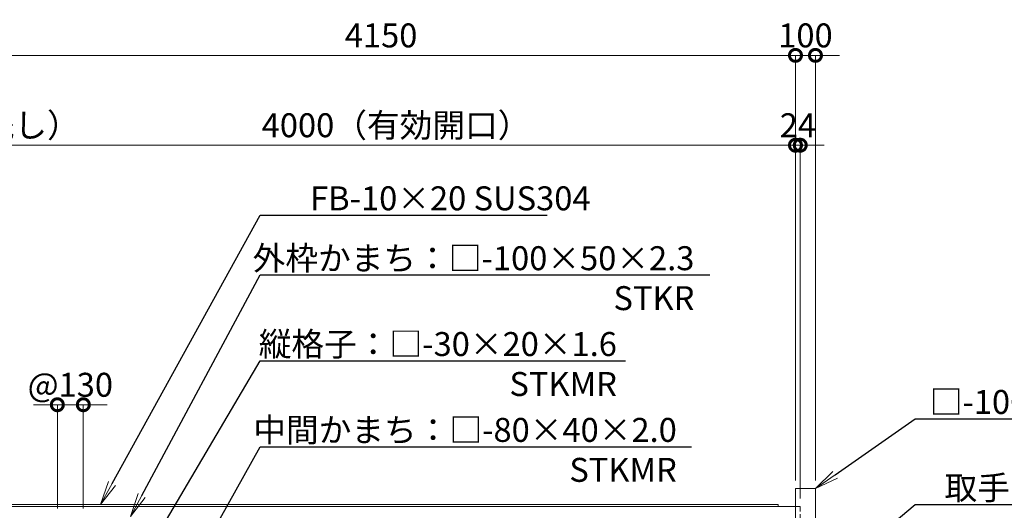
# Model space of a CAD drawing. Extents: x 0 to 16800, y 0 to 11880.
# Drawn here: x 5971 to 10902, y 5101 to 7559 of the extents above; entities that cross this region are included whole.
import ezdxf
from ezdxf import colors
from ezdxf.entities.mleader import LeaderData, LeaderLine
from ezdxf.math import Vec2, Vec3

# ---------------------------------------------------------------- set-up
doc = ezdxf.new("R2010")
doc.units = 0
doc.header["$MEASUREMENT"] = 0
doc.header["$PDMODE"] = 1
doc.linetypes.add('DASHED', pattern=[19.05, 12.7, -6.35])
doc.layers.get('0').update_dxf_attribs({"color": 1, "linetype": 'CONTINUOUS'})
doc.layers.get('DefPoints').update_dxf_attribs({"linetype": 'CONTINUOUS'})
for name, color, linetype, lineweight in [('FRAM3', 1, 'CONTINUOUS', 50), ('外形線', 7, 'CONTINUOUS', 18), ('寸法線', 3, 'CONTINUOUS', 18), ('文字引出', 4, 'CONTINUOUS', 18), ('隠れ線', 5, 'DASHED', 18)]:
    doc.layers.add(name, color=color, linetype=linetype, lineweight=lineweight)
doc.styles.get("Standard").update_dxf_attribs({"font": 'TXT.SHX', "bigfont": 'bigfont.shx'})
doc.dimstyles.new('40ベース', dxfattribs={"dimscale": 40, "dimtxt": 3, "dimasz": 3, "dimexe": 0, "dimexo": 1, "dimgap": 1, "dimtad": 3, "dimdec": 1, "dimdsep": 46, "dimtxsty": 'Standard', "dimblk": 'DOTSMALL', "dimcen": 0, "dimclrd": 256, "dimclre": 256, "dimclrt": 7, "dimadec": 3, "dimazin": 2, "dimtfac": 1, "dimtdec": 1, "dimtix": 1, "dimtmove": 2, "dimatfit": 2, "dimldrblk": 'OPEN', "dimfxl": 0, "dimtolj": 1, "dimlwd": -1, "dimlwe": -1, "dimarcsym": 0})

# ---------------------------------------------------------------- blocks, each defined once
blk = doc.blocks.new('_DotSmall')
at = {"layer": 'FRAM3', "color": 0, "const_width": 0.5}
blk.add_lwpolyline([(-0.0625, 0, 1), (0.0625, 0, 1)], format="xyb", close=True, dxfattribs=at)
blk = doc.blocks.new('*D325')
at = {"layer": 'DefPoints', "color": 0}
for p in [(5856, 6930), (5856, 5230), (9856, 5210)]:
    blk.add_point(p, dxfattribs=at)
at = {"layer": '寸法線'}
for p, q in [((5856, 5270), (5856, 6930)), ((9856, 6930), (5856, 6930)), ((9856, 5250), (9856, 6930))]:
    blk.add_line(p, q, dxfattribs=at)
at = {"layer": '寸法線', "xscale": 120, "yscale": 120, "zscale": 120, "rotation": 180}
blk.add_blockref('_DotSmall', (5856, 6930), dxfattribs=at)
at = {"layer": '寸法線', "xscale": 120, "yscale": 120, "zscale": 120}
blk.add_blockref('_DotSmall', (9856, 6930), dxfattribs=at)
at = {"layer": '寸法線', "color": 7, "insert": (7856, 7030), "char_height": 120, "attachment_point": 5}
blk.add_mtext('\\A1;4000（有効開口）', dxfattribs=at)
blk = doc.blocks.new('_OPEN')
at = {"color": 0, "linetype": 'ByBlock'}
for p, q in [((-1, 0.167), (0, 0)), ((0, 0), (-1, -0.167)), ((0, 0), (-1, 0))]:
    blk.add_line(p, q, dxfattribs=at)
blk = doc.blocks.new('*D326')
at = {"layer": 'DefPoints', "color": 0}
for p in [(6290, 5630), (6160, 5070), (6290, 5070)]:
    blk.add_point(p, dxfattribs=at)
at = {"layer": '寸法線'}
for p, q in [((6160, 5630), (6040, 5630)), ((6160, 5110), (6160, 5630)), ((6160, 5630), (6290, 5630)), ((6290, 5110), (6290, 5630)), ((6290, 5630), (6410, 5630))]:
    blk.add_line(p, q, dxfattribs=at)
at = {"layer": '寸法線', "xscale": 120, "yscale": 120, "zscale": 120}
blk.add_blockref('_DotSmall', (6160, 5630), dxfattribs=at)
at = {"layer": '寸法線', "xscale": 120, "yscale": 120, "zscale": 120, "rotation": 180}
blk.add_blockref('_DotSmall', (6290, 5630), dxfattribs=at)
at = {"layer": '寸法線', "color": 7, "insert": (6225, 5730), "char_height": 120, "attachment_point": 5}
blk.add_mtext('\\A1;@130', dxfattribs=at)
blk = doc.blocks.new('*D337')
at = {"layer": 'DefPoints', "color": 0}
for p in [(9856, 7380), (5706, 5202), (9856, 5210)]:
    blk.add_point(p, dxfattribs=at)
at = {"layer": '寸法線'}
for p, q in [((5706, 5242), (5706, 7380)), ((5706, 7380), (9856, 7380)), ((9856, 5250), (9856, 7380))]:
    blk.add_line(p, q, dxfattribs=at)
at = {"layer": '寸法線', "xscale": 120, "yscale": 120, "zscale": 120, "rotation": 180}
blk.add_blockref('_DotSmall', (5706, 7380), dxfattribs=at)
at = {"layer": '寸法線', "xscale": 120, "yscale": 120, "zscale": 120}
blk.add_blockref('_DotSmall', (9856, 7380), dxfattribs=at)
at = {"layer": '寸法線', "color": 7, "insert": (7781, 7480), "char_height": 120, "attachment_point": 5}
blk.add_mtext('\\A1;4150', dxfattribs=at)
blk = doc.blocks.new('*D338')
at = {"layer": 'DefPoints', "color": 0}
for p in [(5856, 6930), (5856, 5230), (5706, 5202)]:
    blk.add_point(p, dxfattribs=at)
at = {"layer": '寸法線'}
for p, q in [((5706, 6930), (5586, 6930)), ((5706, 5242), (5706, 6930)), ((5706, 6930), (5856, 6930)), ((5856, 5270), (5856, 6930)), ((5856, 6930), (5976, 6930))]:
    blk.add_line(p, q, dxfattribs=at)
at = {"layer": '寸法線', "xscale": 120, "yscale": 120, "zscale": 120}
blk.add_blockref('_DotSmall', (5706, 6930), dxfattribs=at)
at = {"layer": '寸法線', "xscale": 120, "yscale": 120, "zscale": 120, "rotation": 180}
blk.add_blockref('_DotSmall', (5856, 6930), dxfattribs=at)
at = {"layer": '寸法線', "color": 7, "insert": (5781, 7130), "char_height": 120, "attachment_point": 5}
blk.add_mtext('\\A1;150\\P（引き残し）', dxfattribs=at)
blk = doc.blocks.new('*D311')
at = {"layer": 'DefPoints', "color": 0}
for p in [(9956, 7380), (9856, 5210), (9956, 5210)]:
    blk.add_point(p, dxfattribs=at)
at = {"layer": '寸法線'}
for p, q in [((9856, 7380), (9736, 7380)), ((9856, 5250), (9856, 7380)), ((9856, 7380), (9956, 7380)), ((9956, 5250), (9956, 7380)), ((9956, 7380), (10076, 7380))]:
    blk.add_line(p, q, dxfattribs=at)
at = {"layer": '寸法線', "xscale": 120, "yscale": 120, "zscale": 120}
blk.add_blockref('_DotSmall', (9856, 7380), dxfattribs=at)
at = {"layer": '寸法線', "xscale": 120, "yscale": 120, "zscale": 120, "rotation": 180}
blk.add_blockref('_DotSmall', (9956, 7380), dxfattribs=at)
at = {"layer": '寸法線', "color": 7, "insert": (9906, 7480), "char_height": 120, "attachment_point": 5}
blk.add_mtext('\\A1;100', dxfattribs=at)
blk = doc.blocks.new('*D313')
at = {"layer": 'DefPoints', "color": 0}
for p in [(9880, 6930), (9856, 5210), (9880, 5120)]:
    blk.add_point(p, dxfattribs=at)
at = {"layer": '寸法線'}
for p, q in [((9856, 6930), (9736, 6930)), ((9856, 5250), (9856, 6930)), ((9856, 6930), (9880, 6930)), ((9880, 5160), (9880, 6930)), ((9880, 6930), (10000, 6930))]:
    blk.add_line(p, q, dxfattribs=at)
at = {"layer": '寸法線', "xscale": 120, "yscale": 120, "zscale": 120}
blk.add_blockref('_DotSmall', (9856, 6930), dxfattribs=at)
at = {"layer": '寸法線', "xscale": 120, "yscale": 120, "zscale": 120, "rotation": 180}
blk.add_blockref('_DotSmall', (9880, 6930), dxfattribs=at)
at = {"layer": '寸法線', "color": 7, "insert": (9868, 7030), "char_height": 120, "attachment_point": 5}
blk.add_mtext('\\A1;24', dxfattribs=at)

msp = doc.modelspace()

# ---------------------------------------------------------------- linework, layer by layer
at = {"layer": '外形線'}
for points in [[(9856, 3629), (9856, 5210), (9956, 5210), (9956, 3629)], [(5706, 5130), (9770, 5130), (9770, 5120)], [(9856, 5120), (5706, 5120)]]:
    msp.add_lwpolyline(points, dxfattribs=at)
at = {"layer": '隠れ線', "ltscale": 2}
msp.add_lwpolyline([(9856, 5120), (9880, 5120), (9880, 3750), (9856, 3750), (9880, 3750)], dxfattribs=at)

# ---------------------------------------------------------------- dimensions: what is measured, and where the dimension line sits
at = {"layer": '寸法線'}
for base, p1, p2, picture, middle in [((9856.0000000001, 7380), (5706.0000000001, 5202), (9856.0000000001, 5210), '*D337', (7781.0000000001, 7480)), ((9956, 7380), (9856, 5210), (9956, 5210), '*D311', (9906, 7480)), ((9880, 6930), (9856, 5210), (9880, 5120), '*D313', (9868, 7030))]:
    dim = msp.add_linear_dim(base=base, p1=p1, p2=p2, dimstyle='40ベース', override={"dimdec": 6}, dxfattribs=at)
    dim.commit()
    dim.dimension.update_dxf_attribs({"geometry": picture, "text_midpoint": middle})
dim = msp.add_linear_dim(base=(5856, 6930), p1=(5706, 5202), p2=(5856, 5230), angle=180, text='<>\\P（引き残し）', dimstyle='40ベース', override={"dimdec": 6}, dxfattribs=at)
dim.commit()
dim.dimension.update_dxf_attribs({"geometry": '*D338', "text_midpoint": (5781, 7130)})
for base, p1, p2, text, picture, middle in [((5856.0000000001, 6930), (9856.0000000001, 5210), (5856.0000000001, 5230.0000000001), '<>（有効開口）', '*D325', (7856.0000000001, 7030)), ((6290, 5630), (6160, 5070), (6290, 5070), '@<>', '*D326', (6225, 5730))]:
    dim = msp.add_linear_dim(base=base, p1=p1, p2=p2, text=text, dimstyle='40ベース', override={"dimdec": 6}, dxfattribs=at)
    dim.commit()
    dim.dimension.update_dxf_attribs({"geometry": picture, "text_midpoint": middle})

# ---------------------------------------------------------------- leaders
at = {"layer": '文字引出'}
ml = msp.add_multileader_mtext('Standard', dxfattribs=at)
ml.set_content('\\A1;{\\C7;FB-10×20 SUS304}', color=256)
ml.set_leader_properties()
ml.set_arrow_properties(name='OPEN')
ml.build(insert=Vec2(0, 0))
ml.multileader.update_dxf_attribs({"text_left_attachment_type": 6, "text_right_attachment_type": 6, "dogleg_length": 0.36, "arrow_head_size": 120, "scale": 40})
ctx = ml.context
ctx.base_point, ctx.scale, ctx.char_height, ctx.arrow_head_size, ctx.landing_gap_size, ctx.plane_origin = Vec3(7190.3240424, 6580), 40, 120, 120, 3.6, Vec3(4648.4248451, 8392.7918137)
ctx.left_attachment, ctx.right_attachment, ctx.text_align_type = 6, 6, 2
notes = []
notes.append((ctx, [(0, (1, 1, 0), (7175.9240424, 6580), (1, 0), 14.4, [(0, [(6375.9240424, 5130)], 0, [])])]))
ctx.mtext.insert, ctx.mtext.alignment, ctx.mtext.flow_direction = Vec3(8829.9240424, 6724), 3, 5
ml = msp.add_multileader_mtext('Standard', dxfattribs=at)
ml.set_content('{\\C7;外枠かまち：□-100×50×2.3\\P\\A1;STKR}', color=256)
ml.set_leader_properties()
ml.set_arrow_properties(name='OPEN')
ml.build(insert=Vec2(0, 0))
ml.multileader.update_dxf_attribs({"text_left_attachment_type": 6, "text_right_attachment_type": 6, "dogleg_length": 0.36, "arrow_head_size": 120, "scale": 40})
ctx = ml.context
ctx.base_point, ctx.scale, ctx.char_height, ctx.arrow_head_size, ctx.landing_gap_size, ctx.plane_origin = Vec3(7190.3240424, 6280), 40, 120, 120, 3.6, Vec3(4553.0002301, 9486.2139942)
ctx.left_attachment, ctx.right_attachment, ctx.text_align_type = 6, 6, 2
notes.append((ctx, [(0, (1, 1, 0), (7175.9240424, 6280), (1, 0), 14.4, [(0, [(6525.9240424, 5070)], 0, [])])]))
ctx.mtext.insert, ctx.mtext.alignment, ctx.mtext.flow_direction = Vec3(9349.9240424, 6424), 3, 5
ml = msp.add_multileader_mtext('Standard', dxfattribs=at)
ml.set_content('{\\C7;縦格子：□-30×20×1.6\\P\\A1;STKMR}', color=256)
ml.set_leader_properties()
ml.set_arrow_properties(name='OPEN')
ml.build(insert=Vec2(0, 0))
ml.multileader.update_dxf_attribs({"text_left_attachment_type": 6, "text_right_attachment_type": 6, "dogleg_length": 0.36, "arrow_head_size": 120, "scale": 40})
ctx = ml.context
ctx.base_point, ctx.scale, ctx.char_height, ctx.arrow_head_size, ctx.landing_gap_size, ctx.plane_origin = Vec3(7190.3240424, 5850), 40, 120, 120, 3.6, Vec3(4648.4248451, 8692.7918137)
ctx.left_attachment, ctx.right_attachment, ctx.text_align_type = 6, 6, 2
notes.append((ctx, [(0, (1, 1, 0), (7175.9240424, 5850), (1, 0), 14.4, [(0, [(6430, 4585)], 0, [])])]))
ctx.mtext.insert, ctx.mtext.alignment, ctx.mtext.flow_direction = Vec3(8961.9240424, 5994), 3, 5
ml = msp.add_multileader_mtext('Standard', dxfattribs=at)
ml.set_content('\\A1;{\\C7;□-100×50×2.3\\PSTKR}', color=256)
ml.set_leader_properties()
ml.set_arrow_properties(name='OPEN')
ml.build(insert=Vec2(0, 0))
ml.multileader.update_dxf_attribs({"text_left_attachment_type": 6, "text_right_attachment_type": 6, "dogleg_length": 0.36, "arrow_head_size": 120, "scale": 40})
ctx = ml.context
ctx.base_point, ctx.scale, ctx.char_height, ctx.arrow_head_size, ctx.landing_gap_size, ctx.plane_origin = Vec3(10470.4, 5560), 40, 120, 120, 3.6, Vec3(7748.4706807, 8888.3683061)
ctx.left_attachment, ctx.right_attachment, ctx.text_align_type = 6, 6, 2
notes.append((ctx, [(0, (1, 1, 0), (10456, 5560), (1, 0), 14.4, [(0, [(9956, 5210)], 0, [])])]))
ctx.mtext.insert, ctx.mtext.alignment, ctx.mtext.flow_direction = Vec3(11758, 5704), 3, 5
ml = msp.add_multileader_mtext('Standard', dxfattribs=at)
ml.set_content('{\\C7;中間かまち：□-80×40×2.0\\P\\A1;STKMR}', color=256)
ml.set_leader_properties()
ml.set_arrow_properties(name='OPEN')
ml.build(insert=Vec2(0, 0))
ml.multileader.update_dxf_attribs({"text_left_attachment_type": 6, "text_right_attachment_type": 6, "dogleg_length": 0.36, "arrow_head_size": 120, "scale": 40})
ctx = ml.context
ctx.base_point, ctx.scale, ctx.char_height, ctx.arrow_head_size, ctx.landing_gap_size, ctx.plane_origin = Vec3(7190.3240424, 5420), 40, 120, 120, 3.6, Vec3(4648.4248451, 8992.7918137)
ctx.left_attachment, ctx.right_attachment, ctx.text_align_type = 6, 6, 2
notes.append((ctx, [(0, (1, 1, 0), (7175.9240424, 5420), (1, 0), 14.4, [(0, [(6840, 4820)], 0, [])])]))
ctx.mtext.insert, ctx.mtext.alignment, ctx.mtext.flow_direction = Vec3(9261.9240424, 5564), 3, 5
ml = msp.add_multileader_mtext('Standard', dxfattribs=at)
ml.set_content('{\\C7;取手：φ25 SUS304}', color=256)
ml.set_leader_properties()
ml.set_arrow_properties(name='OPEN')
ml.build(insert=Vec2(0, 0))
ml.multileader.update_dxf_attribs({"text_left_attachment_type": 6, "text_right_attachment_type": 6, "dogleg_length": 0.36, "arrow_head_size": 120, "scale": 40})
ctx = ml.context
ctx.base_point, ctx.scale, ctx.char_height, ctx.arrow_head_size, ctx.landing_gap_size, ctx.plane_origin = Vec3(10470.4, 5130), 40, 120, 120, 3.6, Vec3(7748.4706807, 8588.3683061)
ctx.left_attachment, ctx.right_attachment, ctx.text_align_type = 6, 6, 2
notes.append((ctx, [(0, (1, 1, 0), (10456, 5130), (1, 0), 14.4, [(0, [(9817.5, 4600)], 0, [])])]))
ctx.mtext.insert, ctx.mtext.alignment, ctx.mtext.flow_direction = Vec3(12022, 5274), 3, 5
for ctx, leaders in notes:
    for number, flags, end, landing, length, lines in leaders:
        leader = LeaderData()
        leader.index, (leader.has_last_leader_line, leader.has_dogleg_vector, leader.attachment_direction) = number, flags
        leader.last_leader_point, leader.dogleg_vector, leader.dogleg_length = Vec3(end), Vec3(landing), length
        for number, points, colour, breaks in lines:
            line = LeaderLine()
            line.index, line.vertices, line.color, line.breaks = number, Vec3.list(points), colors.encode_raw_color(colour), breaks
            leader.lines.append(line)
        ctx.leaders.append(leader)

doc.saveas('drawing.dxf')
